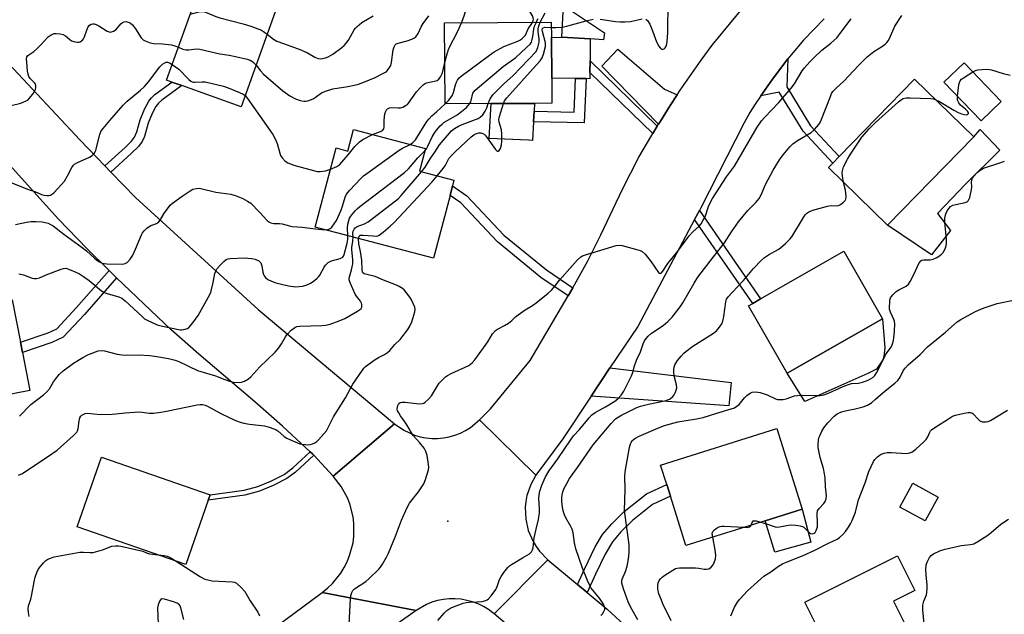
# Model space of a CAD drawing. Units: inches. Extents: x 1291761 to 1297761, y 501451 to 505451.
# Drawn here: x 1292812 to 1293170, y 502342 to 502558 of the extents above; entities that cross this region are included whole.
import ezdxf

# ---------------------------------------------------------------- set-up
doc = ezdxf.new("R2010")
doc.units = ezdxf.units.IN
doc.header["$MEASUREMENT"] = 0
for name, color, linetype in [('BLDG-Footprint', 5, 'Continuous'), ('CULTRL-Pad', 6, 'Continuous'), ('ELEV-Spot Elevation', 7, 'Continuous'), ('TRANS-Driveway', 251, 'Continuous'), ('TRANS-Non Street Sidewalk', 7, 'Continuous'), ('TRANS-Road', 130, 'Continuous'), ('Undefined', 1, 'Continuous')]:
    doc.layers.add(name, color=color, linetype=linetype)

msp = doc.modelspace()

# ---------------------------------------------------------------- linework, layer by layer
at = {"layer": 'BLDG-Footprint'}
for points, elevation in [([(1292906.96, 502566.26), (1292892.69, 502526.41), (1292871.11, 502534.14), (1292867.53, 502535.43), (1292865.62, 502536.11), (1292879.89, 502575.96)], 362.69), ([(1293024.85, 502553.35), (1293024.53, 502550.8), (1293019.7, 502551.14), (1293009.41, 502551.84), (1293009.9, 502563.27)], 374.75), ([(1292983.65, 502527.59), (1292966.86, 502527.48), (1292966.67, 502556.99), (1293005.53, 502557.22), (1293005.57, 502551.65), (1293005.66, 502536.91), (1293005.71, 502527.72)], 370.37), ([(1293169.18, 502528.32), (1293161.88, 502521.32), (1293148.34, 502535.43), (1293155.64, 502542.43)], 380.51), ([(1293159.19, 502515.47), (1293127.81, 502483.3), (1293106.29, 502504.29), (1293107.89, 502505.94), (1293110.22, 502508.32), (1293137.67, 502536.46)], 380.16), ([(1292959.77, 502511.26), (1292957.59, 502502.97), (1292970.13, 502499.68), (1292969.59, 502497.64), (1292968.69, 502494.18), (1292962.69, 502471.31), (1292919.66, 502482.58), (1292927.23, 502511.47), (1292931.51, 502510.34), (1292933.55, 502518.13)], 370.17), ([(1293125.97, 502449.28), (1293091.3, 502429.48), (1293077.28, 502454.02), (1293078.78, 502454.88), (1293081.67, 502456.53), (1293111.95, 502473.82)], 381.71), ([(1292798.68, 502468.13), (1292801.33, 502454.54), (1292809.4, 502456.12), (1292812.41, 502440.71), (1292813.14, 502436.96), (1292815.85, 502423.12), (1292780.41, 502416.19), (1292777.79, 502429.59), (1292754.71, 502425.08), (1292749.6, 502451.19), (1292769.97, 502455.17), (1292768.58, 502462.24)], 370.23), ([(1293083.27, 502375.74), (1293054.48, 502366.68), (1293048.83, 502384.63), (1293047.5, 502388.87), (1293045.25, 502396.02), (1293087.54, 502409.34), (1293096.78, 502380)], 384.07), ([(1292880.77, 502383.18), (1292872.6, 502359.76), (1292833.13, 502373.54), (1292841.98, 502398.89), (1292881.44, 502385.12)], 375.63), ([(1293146.22, 502384.31), (1293141.5, 502375.68), (1293132.28, 502380.73), (1293137, 502389.36)], 387.56), ([(1293131.15, 502320.32), (1293114.68, 502312.09), (1293113.5, 502314.44), (1293112.71, 502316.02), (1293097.68, 502346.09), (1293131.38, 502362.94), (1293137.7, 502350.3), (1293129.95, 502346.43), (1293140.64, 502325.06)], 387.8)]:
    msp.add_lwpolyline(points, close=True, dxfattribs=dict(at, elevation=elevation))
at = {"layer": 'CULTRL-Pad'}
for points in [[(1293019.57, 502538.94), (1293019.55, 502536.66), (1293018.22, 502536.68), (1293014.36, 502536.75), (1293005.66, 502536.91), (1293005.57, 502551.65), (1293009.41, 502551.84), (1293019.7, 502551.13), (1293019.61, 502543.22)], [(1292999.01, 502520.95), (1292998.63, 502514.22), (1292997.19, 502514.25), (1292982.96, 502514.94), (1292983.65, 502527.59), (1292999.39, 502527.68), (1292999.23, 502524.8)], [(1293150.76, 502481.39), (1293143.79, 502472.5), (1293127.81, 502483.3), (1293159.19, 502515.47), (1293161.46, 502518.13), (1293168.65, 502510.61), (1293156.27, 502498.42), (1293145.95, 502487.57)], [(1293120.7, 502429.28), (1293097.72, 502419.16), (1293091.3, 502429.48), (1293125.97, 502449.28), (1293126.8, 502438.7), (1293126.46, 502435.47), (1293126.13, 502434.26), (1293123.79, 502430.92)], [(1293099.89, 502367.98), (1293086.88, 502364.31), (1293083.27, 502375.74), (1293096.78, 502380)]]:
    msp.add_lwpolyline(points, close=True, dxfattribs=at)
at = {"layer": 'ELEV-Spot Elevation'}
msp.add_point((1292967.86, 502375.62, 376.8), dxfattribs=at)
at = {"layer": 'TRANS-Driveway'}
for points in [[(1293051.3, 502530.8), (1293048.75, 502526.88), (1293045.19, 502521.23), (1293044.51, 502520.13), (1293023.92, 502541.18), (1293029.77, 502547.38), (1293046.68, 502532.85)], [(1293020.06, 502421.12), (1293026.87, 502431.36), (1293070.9, 502426.08), (1293070.07, 502417.62)]]:
    msp.add_lwpolyline(points, close=True, dxfattribs=at)
at = {"layer": 'TRANS-Non Street Sidewalk'}
for points in [[(1293081.75, 502530.47), (1293085.96, 502536.52), (1293091.58, 502543.84), (1293091.14, 502533.67), (1293099.83, 502519.55), (1293110.22, 502508.32), (1293107.89, 502505.94), (1293097.16, 502517.53), (1293088.39, 502531.79)], [(1293044.07, 502519.4), (1293042.44, 502516.75), (1293019.57, 502538.94), (1293019.61, 502543.22)], [(1293018.22, 502536.68), (1293017.45, 502520.6), (1292999.01, 502520.95), (1292999.23, 502524.8), (1293013.78, 502524.53), (1293014.36, 502536.75)], [(1292845.36, 502502.66), (1292843.17, 502504.93), (1292850.55, 502511.64), (1292852.78, 502513.93), (1292853.92, 502515.39), (1292854.76, 502517.37), (1292856, 502521.63), (1292857.61, 502525.59), (1292859.14, 502528.52), (1292860.09, 502529.72), (1292861.36, 502530.89), (1292867.53, 502535.43), (1292871.11, 502534.14), (1292863.88, 502528.85), (1292862.64, 502527.72), (1292861.71, 502526.55), (1292860.38, 502523.98), (1292858.95, 502520.48), (1292857.53, 502515.68), (1292856.71, 502513.77), (1292855.33, 502512), (1292852.76, 502509.39)], [(1293013.34, 502460.57), (1293011.71, 502457.64), (1293001.75, 502464.33), (1292986.01, 502477.26), (1292972.56, 502491.47), (1292968.69, 502494.18), (1292969.59, 502497.64), (1292974.76, 502494.02), (1292988.3, 502479.72), (1293003.76, 502467.02)], [(1293057.64, 502485.38), (1293059.39, 502488.69), (1293081.67, 502456.53), (1293078.78, 502454.88)], [(1292847.35, 502464.14), (1292835.68, 502450.77), (1292828.01, 502442.55), (1292823.91, 502440.57), (1292813.15, 502436.96), (1292812.41, 502440.71), (1292822.47, 502444.09), (1292825.72, 502445.66), (1292832.87, 502453.31), (1292844.66, 502466.82)], [(1292919.18, 502399.55), (1292912.47, 502393.4), (1292909.34, 502391.06), (1292904.37, 502388.54), (1292899.37, 502386.53), (1292894.07, 502385.1), (1292880.77, 502383.18), (1292881.44, 502385.12), (1292893.77, 502386.9), (1292898.75, 502388.25), (1292903.55, 502390.19), (1292908.34, 502392.61), (1292911.53, 502394.99), (1292917.87, 502400.83), (1292918.69, 502400.05)], [(1293018.61, 502349.56), (1293015.09, 502352.51), (1293017.59, 502358.16), (1293021.45, 502366.22), (1293024.13, 502370.69), (1293027.49, 502374.58), (1293032.08, 502379.04), (1293040.14, 502385.55), (1293047.5, 502388.87), (1293048.83, 502384.63), (1293042.28, 502381.68), (1293035.08, 502375.79), (1293030.82, 502371.64), (1293027.76, 502368.1), (1293025.09, 502363.62), (1293021.57, 502356.24)]]:
    msp.add_lwpolyline(points, close=True, dxfattribs=at)
at = {"layer": 'TRANS-Road'}
for points in [[(1293104.81, 502558.46), (1293097.26, 502550.7), (1293092.71, 502545.3), (1293091.58, 502543.84), (1293085.96, 502536.52), (1293081.75, 502530.47), (1293079.67, 502527.41), (1293077.68, 502524.3), (1293075.62, 502520.6), (1293059.79, 502489.46), (1293059.39, 502488.69), (1293057.64, 502485.38), (1293036.94, 502446.47), (1293026.87, 502431.36), (1293020.06, 502421.12), (1293009.67, 502405.52), (1292999.95, 502392.32), (1292979.45, 502412.45), (1292983.4, 502416.44), (1292997.78, 502434.03), (1293011.71, 502457.64), (1293013.34, 502460.57), (1293018.79, 502470.39), (1293023.52, 502479.78), (1293031.46, 502496.4), (1293037.38, 502508.1), (1293041.7, 502515.54), (1293042.44, 502516.75), (1293044.07, 502519.4), (1293044.51, 502520.13), (1293045.19, 502521.23), (1293048.75, 502526.88), (1293051.3, 502530.8), (1293052.4, 502532.48), (1293060.02, 502543.45), (1293063.98, 502548.84), (1293086.89, 502576.75)], [(1292808.26, 502542.05), (1292833.99, 502514.4), (1292843.17, 502504.93), (1292845.36, 502502.66), (1292854.3, 502493.44), (1292898.87, 502452.61), (1292948.5, 502411.01), (1292926.18, 502392.01), (1292919.18, 502399.55), (1292918.69, 502400.05), (1292917.87, 502400.83), (1292907.72, 502410.16), (1292897.67, 502418.98), (1292877.34, 502436.35), (1292867.3, 502445.19), (1292847.35, 502464.14), (1292844.66, 502466.82), (1292836.72, 502474.74), (1292826.27, 502485.54), (1292812.77, 502500.4), (1292797.57, 502517.28)], [(1293010.31, 502320.15), (1292984.77, 502341.82), (1293004.31, 502361.54), (1293015.09, 502352.51), (1293018.61, 502349.56), (1293025.86, 502343.48), (1293070.42, 502302.43)]]:
    msp.add_lwpolyline(points, dxfattribs=at)
for points in [[(1292999.95, 502392.32), (1292998.07, 502388.95), (1292996.66, 502384.88), (1292996.25, 502382.77), (1292996.03, 502380.62), (1292996.2, 502376.32), (1292997.15, 502372.12), (1292998.87, 502368.16), (1292999.99, 502366.32), (1293001.28, 502364.6), (1293004.31, 502361.54), (1292984.77, 502341.82), (1292982.71, 502343.38), (1292980.87, 502344.5), (1292978.93, 502345.44), (1292976.91, 502346.2), (1292972.71, 502347.14), (1292970.56, 502347.32), (1292968.41, 502347.29), (1292966.27, 502347.07), (1292964.15, 502346.65), (1292962.09, 502346.03), (1292960.09, 502345.23), (1292956.36, 502343.08), (1292922.23, 502349.59), (1292924.28, 502351.26), (1292925.99, 502352.93), (1292928.98, 502356.66), (1292930.22, 502358.7), (1292931.29, 502360.83), (1292932.18, 502363.05), (1292933.4, 502367.67), (1292933.71, 502370.05), (1292933.73, 502374.82), (1292933.44, 502377.2), (1292932.28, 502381.83), (1292931.41, 502384.06), (1292929.13, 502388.25), (1292926.18, 502392.01), (1292948.5, 502411.01), (1292951.85, 502408.68), (1292955.74, 502406.92), (1292957.79, 502406.32), (1292959.89, 502405.91), (1292962.02, 502405.7), (1292964.16, 502405.69), (1292966.29, 502405.88), (1292968.39, 502406.27), (1292970.45, 502406.85), (1292972.44, 502407.62), (1292974.36, 502408.58), (1292976.17, 502409.71), (1292979.45, 502412.45)], [(1292956.36, 502343.08), (1292949.3, 502338.1), (1292930.95, 502322.55), (1292926.35, 502319.29), (1292922.93, 502316.87), (1292904.14, 502303.55), (1292887.8, 502293.09), (1292871.33, 502282.84), (1292847.68, 502269.12), (1292827.87, 502262.6), (1292817.97, 502283.92), (1292828.67, 502289.05), (1292832.02, 502290.78), (1292835.37, 502292.5), (1292842.02, 502296.03), (1292847.63, 502299.13), (1292855.14, 502303.41), (1292870.63, 502312.94), (1292885.72, 502322.6), (1292922.23, 502349.59)]]:
    msp.add_lwpolyline(points, close=True, dxfattribs=at)
at = {"layer": 'Undefined'}
msp.add_line((1293000, 502557.06, 370), (1293000.07, 502557.19, 370), dxfattribs=at)
for points, elevation in [([(1292972.89, 502557.03), (1292973.79, 502559.51), (1292974.77, 502562.78), (1292975.18, 502563.82), (1292975.72, 502564.77), (1292976.35, 502565.66), (1292977.54, 502566.75), (1292979.14, 502567.85), (1292981.72, 502569.21), (1292983.28, 502569.76), (1292986.43, 502570.54), (1292987.5, 502570.96), (1292988.65, 502571.72), (1292991.05, 502574.06), (1292992.35, 502575.18), (1292993.27, 502575.84), (1292994.28, 502576.33), (1293000, 502578.44)], 366), ([(1292998.66, 502557.18), (1292998.97, 502557.91), (1292999.03, 502558.34), (1292998.96, 502558.77), (1292998.67, 502559.52), (1292997.28, 502562.02), (1292996.81, 502563.12), (1292996.32, 502565.45), (1292996.18, 502567.2), (1292996.29, 502567.74), (1292996.5, 502568.25), (1292997.08, 502569.23), (1292997.59, 502569.92), (1292998.38, 502570.62), (1293000, 502571.48)], 368), ([(1293039.9, 502558.34), (1293040.48, 502557.89), (1293041.3, 502556.46), (1293042.34, 502554.1), (1293043.82, 502550.14), (1293044.59, 502548.56), (1293045.08, 502547.92), (1293045.64, 502547.47), (1293046.21, 502547.41), (1293046.57, 502547.53), (1293046.9, 502547.85), (1293047.28, 502548.53), (1293047.53, 502549.34), (1293047.67, 502550.23), (1293047.9, 502553.51), (1293047.98, 502564.63)], 374), ([(1292874.22, 502560.11), (1292875.47, 502560.52), (1292877.46, 502561), (1292878.59, 502561.11), (1292879.34, 502560.98), (1292880.39, 502560.63), (1292883.55, 502559.28), (1292884.9, 502558.78), (1292893.49, 502556.63), (1292896.29, 502555.75), (1292900.09, 502554.3), (1292900.81, 502553.87), (1292902.16, 502552.85)], 362), ([(1292898.12, 502541.58), (1292899.74, 502539.49), (1292900.9, 502538.27), (1292907.86, 502532.3), (1292910.47, 502530.44), (1292912.51, 502529.32), (1292914.12, 502528.68), (1292915.57, 502528.46), (1292916.15, 502528.47), (1292917.01, 502528.64), (1292918.94, 502529.35), (1292919.67, 502529.8), (1292921.88, 502531.51), (1292923.36, 502532.18), (1292926.08, 502532.97), (1292931.56, 502533.81), (1292933.86, 502534.27), (1292935.44, 502534.72), (1292937.31, 502535.42), (1292941.4, 502537.15), (1292943.98, 502538.39), (1292945.2, 502539.08), (1292945.65, 502539.41), (1292946.23, 502540.02), (1292946.72, 502540.7), (1292947.11, 502541.45), (1292947.38, 502542.54), (1292948, 502547.15), (1292948.31, 502548.27), (1292948.72, 502548.97), (1292949.1, 502549.31), (1292949.81, 502549.65), (1292953.08, 502550.48), (1292954.78, 502551.05), (1292955.58, 502551.4), (1292956.27, 502551.9), (1292957.1, 502553.07), (1292958.2, 502555.57), (1292958.92, 502556.79), (1292960.92, 502559.59)], 364), ([(1292902.16, 502552.85), (1292904.46, 502551.07), (1292905.71, 502550.35), (1292908.06, 502549.43), (1292914.37, 502547.22), (1292916.9, 502546.05), (1292919.51, 502544.56), (1292920.71, 502544.05), (1292921.74, 502543.93), (1292923.36, 502544.21), (1292924.4, 502544.59), (1292926.09, 502545.6), (1292929.28, 502548.01), (1292930.15, 502548.76), (1292930.91, 502549.57), (1292931.73, 502550.69), (1292933.78, 502554.43), (1292934.28, 502555.11), (1292934.87, 502555.71), (1292936.63, 502557.15), (1292940.79, 502559.5)], 362), ([(1293000, 502372.64), (1293000.86, 502376.17), (1293001.22, 502378.63), (1293001.24, 502380.06), (1293001, 502383.87), (1293001.05, 502385.19), (1293001.34, 502386.54), (1293002.06, 502388.67), (1293003.47, 502391.69), (1293004.64, 502393.82), (1293007.95, 502398.25), (1293012.69, 502405.47), (1293013.59, 502406.65), (1293015.72, 502408.92), (1293019.3, 502413.24), (1293020.32, 502414.28), (1293021.5, 502415.09), (1293025.25, 502417.16), (1293028.64, 502419.27), (1293029.77, 502420.12), (1293030.98, 502421.41), (1293031.92, 502422.89), (1293034.66, 502428.47), (1293035.12, 502429.66), (1293035.7, 502431.76), (1293036.53, 502434.15), (1293037.92, 502437.21), (1293038.9, 502440.17), (1293039.41, 502441.17), (1293040, 502442.1), (1293040.72, 502442.91), (1293041.94, 502443.97), (1293046.23, 502446.84), (1293047.96, 502448.26), (1293049.51, 502449.88), (1293052.41, 502453.64), (1293053.41, 502455.1), (1293057.45, 502462.19), (1293058.87, 502464.36), (1293064.47, 502471.77), (1293068.51, 502476.86), (1293071.08, 502480.89), (1293073.56, 502484.54), (1293077.05, 502488.63), (1293079.87, 502491.54), (1293081.11, 502493.11), (1293081.81, 502494.37), (1293083.41, 502498.18), (1293086.16, 502503.41), (1293088.49, 502507.11), (1293089.86, 502509), (1293092.33, 502511.92), (1293093.36, 502512.97), (1293095.04, 502514.13), (1293100.07, 502517.13), (1293101.28, 502518.23), (1293102.84, 502520.02), (1293103.32, 502520.76), (1293103.68, 502521.55), (1293107.02, 502530.23), (1293107.48, 502531.26), (1293107.93, 502531.98), (1293109.15, 502533.27), (1293111.95, 502535.73), (1293117.28, 502541.46), (1293120.44, 502544.59), (1293122.79, 502546.53), (1293125.99, 502548.54), (1293126.94, 502549.24), (1293127.57, 502549.83), (1293128.06, 502550.5), (1293128.47, 502551.25), (1293130.52, 502555.8), (1293132.98, 502559.69)], 378), ([(1293000, 502455.1), (1293004.34, 502458.57), (1293005.63, 502459.72), (1293006.9, 502461.2), (1293008.51, 502463.37), (1293009.42, 502464.46), (1293015.02, 502470.68), (1293016.25, 502471.76), (1293016.91, 502472.16), (1293017.99, 502472.59), (1293029.08, 502475.99), (1293030.17, 502476.1), (1293031.3, 502475.91), (1293036.98, 502474.39), (1293037.81, 502474.12), (1293038.57, 502473.75), (1293039.63, 502472.76), (1293041.89, 502469.95), (1293044.57, 502466.1), (1293044.9, 502465.83), (1293045.07, 502465.79), (1293045.56, 502466.04), (1293046.03, 502466.6), (1293047.88, 502469.43), (1293051.6, 502473.85), (1293055.62, 502479.41), (1293057.04, 502480.92), (1293059.35, 502482.98), (1293060.05, 502483.87), (1293060.79, 502485.11), (1293061.44, 502486.39), (1293062.75, 502490.16), (1293063.51, 502491.96), (1293064.11, 502493.1), (1293069.26, 502500.91), (1293072.11, 502504.82), (1293080.41, 502519.02), (1293082.02, 502521.33), (1293083.16, 502522.64), (1293088.25, 502527.95), (1293092.76, 502533.22), (1293093.93, 502534.81), (1293096.77, 502539.52), (1293097.66, 502540.64), (1293099.57, 502542.77), (1293100.96, 502544.22), (1293103.96, 502547.03), (1293107.23, 502549.63), (1293109.37, 502551.59), (1293110.51, 502552.97), (1293114.6, 502558.52)], 376), ([(1293000.07, 502557.19), (1293000.71, 502558.55)], 370), ([(1293001.52, 502557.2), (1293003.34, 502560.67)], 372), ([(1293018.26, 502557.72), (1293020.76, 502558.34)], 374), ([(1293023.3, 502558.34), (1293028.89, 502557.46), (1293030.58, 502557.33), (1293032.23, 502557.33), (1293034.32, 502557.53), (1293038.59, 502558.45)], 374), ([(1292809.12, 502526.91), (1292812.58, 502527.72), (1292814.49, 502528.56), (1292815.24, 502529.02), (1292815.67, 502529.4), (1292816.9, 502530.99), (1292817.51, 502531.97), (1292817.88, 502532.74), (1292818.04, 502533.49), (1292818.03, 502534.24), (1292817.89, 502534.69), (1292817.63, 502535.09), (1292816.34, 502536.33), (1292815.99, 502536.78), (1292815.55, 502537.52), (1292815.22, 502538.31), (1292815, 502539.44), (1292814.71, 502542.65), (1292814.67, 502543.79), (1292814.81, 502544.58), (1292815.06, 502545.02), (1292815.44, 502545.39), (1292817.33, 502546.62), (1292818.39, 502547.52), (1292819.77, 502548.91), (1292822.53, 502551.94), (1292823.19, 502552.42), (1292823.9, 502552.8), (1292824.65, 502553.07), (1292825.45, 502553.17), (1292826.86, 502553.03), (1292827.96, 502552.78), (1292828.88, 502552.32), (1292830.36, 502550.95), (1292831, 502550.5), (1292832.36, 502550.04), (1292833.2, 502549.92), (1292833.74, 502549.96), (1292834.22, 502550.13), (1292834.67, 502550.4), (1292835.06, 502550.75), (1292835.39, 502551.18), (1292835.74, 502551.92), (1292836.59, 502554.33), (1292836.99, 502555.25), (1292837.57, 502556.11), (1292838.11, 502556.56), (1292838.81, 502556.69), (1292839.31, 502556.62), (1292840.02, 502556.4), (1292840.97, 502555.89), (1292843.93, 502554), (1292844.67, 502553.69), (1292845.19, 502553.65), (1292846.24, 502553.97), (1292847.22, 502554.58), (1292848.96, 502556.62), (1292849.56, 502557.13), (1292850.21, 502557.41), (1292850.95, 502557.48), (1292852.03, 502557.18), (1292852.51, 502556.88), (1292853.15, 502556.3), (1292854.34, 502554.77), (1292856.35, 502551.58), (1292857.09, 502550.82), (1292857.77, 502550.42), (1292859.61, 502549.78), (1292860.97, 502549.48), (1292864.13, 502549.37), (1292867.34, 502549.02), (1292868.59, 502548.69), (1292869.93, 502548.14)], 364), ([(1292966.76, 502542.54), (1292967.61, 502545.77), (1292968.22, 502547.66), (1292971.56, 502553.95), (1292972.89, 502557.03)], 366), ([(1292966.94, 502527.48), (1292968.22, 502528.83), (1292969.56, 502530.68), (1292969.98, 502531.7), (1292970.65, 502534.44), (1292970.99, 502535.46), (1292971.36, 502536.16), (1292972.07, 502537.01), (1292972.7, 502537.55), (1292983.07, 502545.22), (1292984.75, 502546.39), (1292988.22, 502548.4), (1292993.31, 502550.29), (1292994.06, 502550.68), (1292994.75, 502551.15), (1292995.59, 502551.86), (1292996.11, 502552.47), (1292997.13, 502554.76), (1292998.66, 502557.18)], 368), ([(1292975.77, 502527.54), (1292976.22, 502528.27), (1292976.43, 502528.78), (1292977.01, 502531.34), (1292977.32, 502531.91), (1292977.85, 502532.51), (1292987.98, 502541.06), (1292992.62, 502544.4), (1292996.56, 502548.01), (1292997.81, 502549.26), (1292998.27, 502549.95), (1292998.62, 502550.93), (1292998.85, 502551.97), (1292999.11, 502554.73), (1292999.46, 502555.81), (1293000, 502557.06)], 370), ([(1293000, 502546.62), (1293000.58, 502548.08), (1293001.07, 502550.01), (1293001.11, 502551.14), (1293000.78, 502553.7), (1293000.73, 502554.82), (1293000.97, 502555.97), (1293001.52, 502557.2)], 372), ([(1293000, 502541.62), (1293001.46, 502543.23), (1293002.18, 502544.25), (1293002.68, 502545.57), (1293003.37, 502548.34), (1293003.45, 502549.17), (1293003.39, 502549.75), (1293002.28, 502553.8), (1293002.2, 502554.34), (1293002.27, 502554.92), (1293002.53, 502555.21), (1293003.19, 502555.41), (1293005.54, 502555.35)], 374), ([(1293005.54, 502555.35), (1293007.2, 502555.31), (1293009.56, 502555.48)], 374), ([(1293009.56, 502555.48), (1293011.53, 502555.92), (1293018.26, 502557.72)], 374), ([(1292869.93, 502548.14), (1292871.53, 502547.47), (1292872.56, 502547.19), (1292873.67, 502547.2), (1292876.45, 502547.52), (1292877.73, 502547.44), (1292884.95, 502545.76), (1292888.39, 502545.25), (1292890.67, 502544.77), (1292894.94, 502543.74), (1292896.02, 502543.38), (1292896.95, 502542.75), (1292898.12, 502541.58)], 364), ([(1292982.58, 502527.58), (1292983.23, 502529.37), (1292983.71, 502530.09), (1292984.28, 502530.76), (1292988.23, 502534.8), (1292991.61, 502537.88), (1293000, 502546.62)], 372), ([(1292805.62, 502500.25), (1292813.75, 502496.88), (1292815.34, 502496.29), (1292817.69, 502495.6), (1292820.12, 502494.5), (1292820.94, 502494.26), (1292822.06, 502494.1), (1292822.88, 502494.13), (1292823.4, 502494.29), (1292824.12, 502494.7), (1292824.76, 502495.26), (1292828.41, 502499.35), (1292829.59, 502501.25), (1292831.09, 502504.31), (1292831.73, 502505.2), (1292832.14, 502505.56), (1292832.89, 502506), (1292837.57, 502508.06), (1292838.5, 502508.67), (1292839.27, 502509.41), (1292839.55, 502509.85), (1292839.86, 502510.62), (1292841.29, 502516.29), (1292841.84, 502517.63), (1292842.5, 502518.55), (1292844.91, 502521.41), (1292849.83, 502527.01), (1292851.29, 502528.44), (1292856.14, 502532.44), (1292857.54, 502533.83), (1292859.03, 502535.58), (1292863.17, 502540.99), (1292864.08, 502541.95), (1292864.94, 502542.48), (1292865.41, 502542.63), (1292865.87, 502542.67), (1292866.64, 502542.43), (1292867.67, 502541.82)], 366), ([(1292867.67, 502541.82), (1292870.07, 502540.08), (1292873.72, 502536.35), (1292874.38, 502535.82), (1292874.86, 502535.57), (1292875.39, 502535.42), (1292875.94, 502535.37), (1292878.53, 502535.56), (1292879.68, 502535.5), (1292886.31, 502533.95), (1292888, 502533.39), (1292892.13, 502531.62), (1292893.47, 502530.98), (1292894.15, 502530.5)], 366), ([(1292940.43, 502516.33), (1292943.41, 502517.41), (1292944.13, 502517.85), (1292944.64, 502518.42), (1292944.78, 502519.1), (1292944.71, 502521.52), (1292944.99, 502523.83), (1292945.32, 502524.89), (1292945.62, 502525.33), (1292945.99, 502525.69), (1292946.69, 502526.07), (1292947.36, 502526.21), (1292949.85, 502526.03), (1292950.68, 502526.1), (1292951.49, 502526.36), (1292952.53, 502526.85), (1292953.23, 502527.33), (1292953.63, 502527.72), (1292956.55, 502531.83), (1292957.88, 502533.39), (1292958.91, 502534.41), (1292959.64, 502534.89), (1292960.17, 502535.12), (1292963.52, 502535.84), (1292964, 502536.06), (1292964.6, 502536.55), (1292965.24, 502537.39), (1292965.9, 502538.83), (1292966.21, 502539.92), (1292966.76, 502542.54)], 366), ([(1292988.08, 502527.61), (1292988.52, 502528.58), (1292989.4, 502529.72), (1293000, 502541.62)], 374), ([(1293158.81, 502539.13), (1293159.84, 502539.64), (1293160.66, 502539.87), (1293162.1, 502540.02), (1293164.14, 502540.08), (1293165.58, 502539.86), (1293169.85, 502538.6), (1293172.38, 502537.95)], 380), ([(1293153.28, 502530.28), (1293153.77, 502534.43), (1293153.97, 502535.27), (1293154.27, 502535.92), (1293154.73, 502536.5), (1293155.39, 502537.02), (1293158.81, 502539.13)], 380), ([(1292894.15, 502530.5), (1292895.05, 502529.49), (1292904.29, 502516.29), (1292905.11, 502514.72), (1292905.81, 502513.09), (1292906.8, 502509.53), (1292907.08, 502508.74), (1292907.65, 502507.8), (1292908.78, 502506.6), (1292909.72, 502506), (1292911.93, 502505.21), (1292920.31, 502502.93), (1292921.42, 502502.87), (1292922.56, 502502.97), (1292923.41, 502503.17), (1292925.22, 502503.78)], 366), ([(1293111.83, 502498.89), (1293111.39, 502501.26), (1293111.36, 502502.36), (1293111.43, 502503.18), (1293111.84, 502504.52), (1293113.2, 502507.37), (1293114.29, 502509.14), (1293118.48, 502515.36), (1293121.11, 502518.44), (1293123.48, 502520.76), (1293131.78, 502528.25), (1293132.85, 502529.04), (1293133.56, 502529.4), (1293134.63, 502529.67), (1293136.1, 502529.74), (1293143.59, 502529.42), (1293144.47, 502529.32), (1293145.2, 502529.11)], 380), ([(1293145.2, 502529.11), (1293146.72, 502528.39), (1293151.97, 502525.21), (1293153.54, 502524.34), (1293154.66, 502523.9), (1293155.79, 502523.58), (1293156.57, 502523.54), (1293156.96, 502523.69), (1293157.22, 502523.94), (1293157.27, 502524.1), (1293157.19, 502524.44), (1293156.95, 502524.8), (1293156.22, 502525.55), (1293154.39, 502527.08), (1293153.7, 502527.93), (1293153.31, 502528.9), (1293153.28, 502530.28)], 380), ([(1292954.19, 502512.72), (1292955.17, 502513.44), (1292956.1, 502514.45), (1292960.26, 502521.03), (1292961.07, 502522.11), (1292962.03, 502523.09), (1292963.78, 502524.58), (1292966.94, 502527.48)], 368), ([(1292958.35, 502502.77), (1292959.65, 502504.41), (1292961.43, 502507.55), (1292963.15, 502509.9), (1292964.89, 502512.54), (1292969.27, 502517.64), (1292970.32, 502518.54), (1292971.75, 502519.37), (1292973.05, 502519.94), (1292977.92, 502521.76), (1292978.94, 502522.23), (1292979.68, 502522.72), (1292980.56, 502523.5), (1292981.5, 502524.86), (1292982.13, 502526.11), (1292982.58, 502527.58)], 372), ([(1292959.54, 502510.39), (1292960.08, 502511.14), (1292960.59, 502512.06), (1292962.18, 502515.49), (1292962.86, 502516.76), (1292963.76, 502517.93), (1292965.14, 502519.49), (1292965.77, 502520.12), (1292966.46, 502520.67), (1292971.24, 502523.57), (1292972.89, 502524.74), (1292974.67, 502526.23), (1292975.77, 502527.54)], 370), ([(1292963.99, 502501.29), (1292966.22, 502503.98), (1292966.99, 502505.19), (1292968.31, 502507.57), (1292969.37, 502508.86), (1292970.58, 502510.07), (1292976.41, 502515.47), (1292977.34, 502516.17), (1292978.36, 502516.68), (1292979.15, 502516.92), (1292979.93, 502516.93), (1292980.67, 502516.76), (1292981.12, 502516.49), (1292981.52, 502516.1), (1292982.24, 502515.17), (1292985.2, 502510.85), (1292985.53, 502510.53), (1292985.88, 502510.33), (1292986.24, 502510.3), (1292986.56, 502510.47), (1292987.03, 502511.29), (1292987.4, 502512.61), (1292987.51, 502513.82), (1292987.55, 502516.52), (1292987.44, 502517.99), (1292986.53, 502520.88), (1292986.42, 502521.83), (1292986.63, 502522.95), (1292988.08, 502527.61)], 374), ([(1292925.22, 502503.78), (1292927.51, 502504.66), (1292928.56, 502505.39), (1292929.36, 502506.23), (1292931.63, 502508.91), (1292934.07, 502512.04), (1292935.76, 502513.68), (1292937, 502514.5), (1292940.43, 502516.33)], 366), ([(1292923.1, 502481.68), (1292924.06, 502481.74), (1292924.57, 502481.88), (1292925.03, 502482.12), (1292925.67, 502482.67), (1292926.57, 502483.81), (1292927.34, 502485.09), (1292929, 502488.56), (1292929.63, 502490.26), (1292930.58, 502493.58), (1292931.03, 502494.66), (1292932.12, 502496.02), (1292936.41, 502500.47), (1292937.27, 502501.28), (1292938.43, 502502.2), (1292950.18, 502510.69), (1292951.37, 502511.41), (1292954.19, 502512.72)], 368), ([(1292931.54, 502479.47), (1292931.34, 502482.37), (1292931.53, 502483.74), (1292931.86, 502485.09), (1292932.15, 502485.85), (1292932.58, 502486.57), (1292934.19, 502488.54), (1292934.97, 502489.34), (1292935.88, 502490.1), (1292952.14, 502502.46), (1292953.53, 502503.86), (1292956.97, 502507.86), (1292959.54, 502510.39)], 370), ([(1293037, 502339.69), (1293034.89, 502343.33), (1293033.65, 502345.87), (1293031.73, 502350.93), (1293031.2, 502353.05), (1293031.16, 502353.83), (1293031.29, 502354.49), (1293032.56, 502357.28), (1293033.17, 502359.25), (1293033.6, 502361.83), (1293033.82, 502364.12), (1293033.89, 502365.54), (1293033.8, 502366.98), (1293032.14, 502379.46), (1293032.41, 502387.07), (1293032.22, 502392.07), (1293032.33, 502393.31), (1293032.59, 502395.01), (1293033.96, 502402.38), (1293034.32, 502403.76), (1293034.53, 502404.24), (1293034.92, 502404.82), (1293035.28, 502405.19), (1293035.95, 502405.69), (1293037.45, 502406.53), (1293045.12, 502409.83), (1293046.75, 502410.46), (1293051.54, 502411.73), (1293058.33, 502412.8), (1293060.73, 502413.27), (1293065.77, 502414.95), (1293072.14, 502416.89), (1293073.05, 502417.39), (1293073.82, 502418.05), (1293075.79, 502420.45), (1293076.62, 502421.28), (1293077.81, 502422.14), (1293078.59, 502422.51), (1293079.85, 502422.65), (1293080.66, 502422.57), (1293081.51, 502422.38), (1293084.04, 502421.59), (1293087.08, 502420.14), (1293087.85, 502419.93), (1293088.66, 502419.83), (1293089.82, 502419.88), (1293090.97, 502420.06), (1293094.03, 502421.16), (1293095.12, 502421.38), (1293096.85, 502421.42), (1293102.09, 502421.29), (1293103.25, 502421.33), (1293104.66, 502421.63), (1293106.59, 502422.24), (1293111.73, 502424.62), (1293113.61, 502425.39), (1293114.71, 502425.65), (1293117.2, 502425.85), (1293118.72, 502426.16), (1293120.74, 502426.92), (1293122.42, 502427.91), (1293123.23, 502428.65), (1293123.86, 502429.59), (1293125.31, 502432.41), (1293127.07, 502436.17), (1293127.54, 502436.91), (1293129.14, 502438.98), (1293129.54, 502439.74), (1293129.88, 502440.82), (1293130.1, 502442.22), (1293130.34, 502444.76), (1293130.41, 502447.37), (1293130.3, 502448.22), (1293130.07, 502449.03), (1293128.87, 502451.69), (1293128.56, 502452.79), (1293128.52, 502453.66), (1293128.6, 502455.13), (1293128.71, 502456.01), (1293128.93, 502456.83), (1293129.2, 502457.33), (1293129.73, 502458.01), (1293130.97, 502459.24), (1293131.91, 502459.82), (1293134.64, 502461.17), (1293135.47, 502461.84), (1293136.1, 502462.78), (1293137.44, 502465.37), (1293139.26, 502469.41), (1293139.54, 502469.89), (1293139.89, 502470.3), (1293140.29, 502470.55), (1293141.01, 502470.75), (1293143.37, 502470.74), (1293144.45, 502470.98), (1293145.48, 502471.44), (1293146.72, 502472.14), (1293147.6, 502472.86), (1293148.16, 502473.51), (1293148.89, 502475.03), (1293149.14, 502475.84), (1293149.28, 502476.67), (1293149.23, 502478.11), (1293148.6, 502484.47), (1293148.6, 502485.81), (1293148.76, 502486.63), (1293149.03, 502487.44), (1293149.56, 502488.5), (1293150.19, 502489.5), (1293150.76, 502490.14), (1293151.55, 502490.59), (1293152.61, 502490.9), (1293156.06, 502491.57), (1293156.8, 502491.87), (1293157.16, 502492.2), (1293157.41, 502492.66), (1293157.69, 502493.45), (1293158.37, 502496.29), (1293158.46, 502497.15), (1293158.39, 502499.08), (1293158.58, 502500.17), (1293158.81, 502500.65), (1293159.28, 502501.33), (1293160.43, 502502.55), (1293161.55, 502503.39), (1293162.78, 502504.07), (1293169.04, 502506.14), (1293170.41, 502506.69)], 382), ([(1292933.4, 502478.98), (1292933.39, 502480.36), (1292933.5, 502481.16), (1292933.76, 502481.84), (1292934.18, 502482.41), (1292934.87, 502482.84), (1292937.58, 502483.83), (1292938.94, 502484.57), (1292948.91, 502492.18), (1292949.95, 502493.09), (1292950.96, 502494.12), (1292958.35, 502502.77)], 372), ([(1292935.44, 502478.45), (1292935.63, 502479.31), (1292936.06, 502479.65), (1292937.09, 502479.74), (1292940.67, 502479.4), (1292941.83, 502479.38), (1292942.46, 502479.51), (1292942.97, 502479.74), (1292944.36, 502480.75), (1292946.94, 502482.97), (1292948.39, 502484.34), (1292962.14, 502499.16), (1292963.99, 502501.29)], 374), ([(1293023.56, 502341.22), (1293024.1, 502341.82), (1293024.67, 502342.73), (1293024.95, 502343.45), (1293025, 502343.94), (1293024.91, 502344.42), (1293024.49, 502345.4), (1293023.02, 502347.54), (1293020.04, 502351.17), (1293019.5, 502352.13), (1293018.67, 502354.03), (1293016.86, 502358.43), (1293014.49, 502365.48), (1293013.92, 502367.74), (1293013.47, 502371.28), (1293013.17, 502372.65), (1293012.68, 502373.65), (1293010.75, 502376.8), (1293010.31, 502377.88), (1293009.89, 502379.29), (1293009.56, 502380.73), (1293009.31, 502382.75), (1293009.3, 502384.11), (1293009.42, 502385.16), (1293009.73, 502386.25), (1293010.25, 502387.58), (1293011.18, 502389.34), (1293012.2, 502391.05), (1293015.11, 502395.14), (1293020.77, 502403.38), (1293027.33, 502411.16), (1293028.92, 502412.81), (1293029.86, 502413.48), (1293030.86, 502414.08), (1293036.69, 502416.96), (1293038.02, 502417.4), (1293040.85, 502418.15), (1293047.33, 502419.5), (1293048.8, 502420.1), (1293049.77, 502420.92), (1293050.24, 502421.54), (1293050.61, 502422.27), (1293050.97, 502423.3), (1293051.12, 502424.09), (1293051.02, 502425.18), (1293050.24, 502428.48), (1293050.05, 502429.95), (1293050.09, 502430.8), (1293050.26, 502431.64), (1293050.51, 502432.46), (1293050.83, 502433.16), (1293051.46, 502434.09), (1293052.79, 502435.67), (1293053.78, 502436.75), (1293054.44, 502437.35), (1293057.04, 502439.26), (1293064.46, 502444), (1293065.57, 502444.89), (1293066.74, 502446.21), (1293067.54, 502447.42), (1293067.92, 502448.45), (1293068.28, 502450.09), (1293068.95, 502455.38), (1293069.29, 502456.34), (1293069.86, 502457.25), (1293071.25, 502458.81), (1293075.41, 502463.22), (1293079.12, 502467.58), (1293081.98, 502470.58), (1293083.11, 502471.53), (1293084.55, 502472.57), (1293088, 502474.49), (1293088.94, 502475.11), (1293090.67, 502476.62), (1293092.33, 502478.23), (1293093.01, 502479.12), (1293097.19, 502486.14), (1293097.86, 502487.09), (1293098.41, 502487.65), (1293099.23, 502488.2), (1293100.7, 502488.8), (1293105.96, 502490.3), (1293107.32, 502490.5), (1293109.19, 502490.4), (1293110.01, 502490.47), (1293110.73, 502490.81), (1293111.81, 502491.69), (1293112.36, 502492.31), (1293112.62, 502492.76), (1293112.76, 502493.82), (1293112.51, 502496.11), (1293111.83, 502498.89)], 380), ([(1292810.59, 502483.59), (1292814.69, 502484.44), (1292816.36, 502484.64), (1292818.04, 502484.67), (1292820.37, 502484.5), (1292821.49, 502484.32), (1292822.49, 502484.03), (1292823.41, 502483.63), (1292824.3, 502483.08), (1292828.17, 502480.07), (1292834.9, 502475.26), (1292836.45, 502474), (1292839.36, 502471.28), (1292840.24, 502470.57), (1292841.18, 502470.01), (1292842.16, 502469.55), (1292842.95, 502469.33), (1292843.8, 502469.24), (1292849.54, 502469.13), (1292850.56, 502469.34), (1292851.23, 502469.75), (1292852.36, 502470.96), (1292853.31, 502472.38), (1292854.3, 502474.55), (1292856.47, 502479.82), (1292856.87, 502480.61), (1292857.39, 502481.29), (1292858.44, 502482.28), (1292859.6, 502483.13), (1292861.87, 502483.96), (1292862.34, 502484.2), (1292862.76, 502484.53), (1292863.26, 502485.19), (1292864.58, 502487.43), (1292865.87, 502489.28), (1292866.91, 502490.6), (1292867.73, 502491.36), (1292871.2, 502493.91), (1292874.11, 502495.87), (1292875.13, 502496.4), (1292876.42, 502496.74), (1292877.21, 502496.81), (1292878.06, 502496.75), (1292883.55, 502495.39), (1292888.94, 502494.6), (1292890.86, 502494), (1292893.32, 502493.03), (1292895.05, 502492.12), (1292896.18, 502491.31), (1292899.43, 502488.06), (1292902.15, 502485.09), (1292902.8, 502484.56), (1292903.51, 502484.22), (1292904.55, 502484), (1292906.67, 502483.97), (1292907.67, 502483.87), (1292910.35, 502483.04), (1292911.26, 502482.87), (1292914.95, 502482.62), (1292919.79, 502481.97), (1292923.1, 502481.68)], 368), ([(1292811.91, 502465.67), (1292813.57, 502465.2), (1292816.65, 502464.06), (1292817.48, 502463.91), (1292818.3, 502463.92), (1292819.4, 502464.21), (1292821.84, 502465.25), (1292827.3, 502467.37), (1292828.11, 502467.59), (1292828.92, 502467.63), (1292830.24, 502467.26), (1292832.59, 502466.27), (1292833.87, 502465.61), (1292835.37, 502464.71), (1292837.42, 502463.21), (1292841.93, 502459.45), (1292842.91, 502458.8), (1292844.29, 502458.29), (1292848.22, 502457.24), (1292849.34, 502456.73), (1292850.48, 502455.81), (1292856.68, 502450.03), (1292857.57, 502449.3), (1292858.54, 502448.72), (1292862.17, 502447.11), (1292864.15, 502446.53), (1292870.51, 502445.24), (1292871.04, 502445.21), (1292871.87, 502445.3), (1292873.18, 502445.69), (1292873.85, 502446.17), (1292875.16, 502447.77), (1292877.02, 502450.45), (1292880.72, 502457.03), (1292881.63, 502458.84), (1292881.97, 502459.94), (1292882.58, 502462.5), (1292883.17, 502465.78), (1292883.58, 502466.88), (1292884.04, 502467.59), (1292885.17, 502468.88), (1292886.37, 502470.11), (1292887.22, 502470.8), (1292887.98, 502471.09), (1292888.83, 502471.21), (1292893.83, 502471.43), (1292896.44, 502471.24), (1292897.83, 502470.92), (1292899.1, 502470.34), (1292899.53, 502470.03), (1292899.86, 502469.63), (1292900.23, 502468.58), (1292900.54, 502466.24), (1292900.79, 502465.42), (1292901.06, 502464.92), (1292901.59, 502464.23), (1292902.46, 502463.53), (1292903.73, 502462.93), (1292905.32, 502462.36), (1292909.94, 502461.27), (1292912.66, 502460.93), (1292913.81, 502460.97), (1292914.98, 502461.14), (1292916.38, 502461.53), (1292917.97, 502462.22), (1292918.91, 502462.83), (1292920.2, 502463.91), (1292920.79, 502464.5), (1292921.3, 502465.19), (1292922.89, 502468.04), (1292923.37, 502468.78), (1292923.73, 502469.19), (1292924.34, 502469.69), (1292925.52, 502470.33), (1292928.78, 502471.22), (1292929.26, 502471.43), (1292929.66, 502471.72), (1292929.9, 502472.07), (1292930.14, 502472.67), (1292931.24, 502476.79), (1292931.53, 502478.22), (1292931.54, 502479.47)], 370), ([(1292811.74, 502392.29), (1292813.2, 502392.91), (1292823.87, 502400.04), (1292825.8, 502401.42), (1292831.76, 502406.73), (1292832.94, 502407.99), (1292833.19, 502408.47), (1292833.41, 502409.28), (1292833.82, 502412.13), (1292834.06, 502413.18), (1292834.39, 502413.85), (1292834.78, 502414.2), (1292835.24, 502414.47), (1292836.03, 502414.75), (1292836.86, 502414.84), (1292841.39, 502414.42), (1292845.74, 502414.52), (1292847.19, 502414.61), (1292850.52, 502415.05), (1292855.59, 502415.35), (1292856.76, 502415.28), (1292859.27, 502414.91), (1292860.84, 502414.92), (1292863.5, 502415.24), (1292865.54, 502415.59), (1292876.67, 502417.93), (1292877.83, 502418.06), (1292878.61, 502418.02), (1292879.64, 502417.81), (1292880.42, 502417.5), (1292885.27, 502414.79), (1292890.68, 502412.28), (1292892.33, 502411.61), (1292893.71, 502411.27), (1292895.69, 502410.9), (1292901.23, 502410.26), (1292902.96, 502409.8), (1292904.65, 502409.24), (1292905.42, 502408.87), (1292906.07, 502408.42), (1292908.4, 502406.39), (1292909.32, 502405.75), (1292910.87, 502405.04), (1292914.09, 502403.79), (1292914.92, 502403.58), (1292916.07, 502403.44), (1292916.94, 502403.42), (1292917.87, 502403.54), (1292918.71, 502403.76), (1292919.5, 502404.07), (1292920.21, 502404.55), (1292920.84, 502405.15), (1292922.83, 502407.34), (1292923.72, 502408.51), (1292926.29, 502413.51), (1292930.66, 502420.45), (1292933.36, 502425.49), (1292936.79, 502430.61), (1292937.35, 502431.28), (1292937.99, 502431.86), (1292941.48, 502434.45), (1292942.7, 502435.2), (1292944.89, 502436.25), (1292946, 502437.02), (1292946.8, 502437.76), (1292948.65, 502439.86), (1292950.5, 502441.72), (1292953.29, 502445.36), (1292954.1, 502446.58), (1292954.76, 502448.19), (1292955.92, 502451.81), (1292956, 502452.63), (1292955.83, 502453.44), (1292954.64, 502456.1), (1292954.06, 502457.09), (1292952.89, 502458.67), (1292951.99, 502459.74), (1292951.38, 502460.28), (1292950.24, 502461.03), (1292949.22, 502461.53), (1292944.43, 502463.26), (1292941.49, 502464.6), (1292937.91, 502465.45), (1292937.44, 502465.65), (1292937.03, 502465.99), (1292936.84, 502466.39), (1292936.74, 502466.9), (1292936.58, 502470.64), (1292936.1, 502473.81), (1292935.56, 502476.58), (1292935.44, 502478.45)], 374), ([(1292812.11, 502413.86), (1292816.17, 502418.04), (1292820.84, 502421.58), (1292821.91, 502422.49), (1292822.96, 502423.74), (1292824.49, 502426.35), (1292825.13, 502427.25), (1292826.56, 502428.93), (1292828.02, 502430.25), (1292831.68, 502433.1), (1292835.08, 502435.22), (1292837.18, 502436.21), (1292840.75, 502437.54), (1292842.01, 502437.73), (1292843.07, 502437.65), (1292847.63, 502436.43), (1292849.37, 502436.09), (1292850.54, 502436.04), (1292855.57, 502436.13), (1292859.33, 502435.9), (1292861.35, 502435.67), (1292866.23, 502434.79), (1292868.74, 502434.14), (1292870.02, 502433.69), (1292876.87, 502430.49), (1292883.4, 502428.46), (1292886.82, 502427.1), (1292888.51, 502426.51), (1292889.95, 502426.21), (1292891.74, 502426.12), (1292892.9, 502426.19), (1292893.96, 502426.55), (1292895.41, 502427.42), (1292896.29, 502428.13), (1292899.51, 502431.77), (1292905.06, 502437.07), (1292906.39, 502438.66), (1292907.44, 502440.09), (1292908.81, 502442.68), (1292909.29, 502443.4), (1292910.88, 502445.08), (1292912.2, 502446.14), (1292912.97, 502446.43), (1292914.11, 502446.56), (1292922.05, 502446.76), (1292923.43, 502446.97), (1292925.08, 502447.35), (1292928.35, 502448.53), (1292930.48, 502449.42), (1292935.08, 502452.01), (1292935.79, 502452.49), (1292936.35, 502453.06), (1292936.55, 502453.49), (1292936.64, 502453.97), (1292936.63, 502454.45), (1292936.5, 502454.93), (1292936.09, 502455.62), (1292934.66, 502457.44), (1292934.23, 502458.17), (1292932.43, 502462.05), (1292932, 502463.39), (1292931.98, 502463.87), (1292932.09, 502464.59), (1292932.86, 502467.07), (1292933.29, 502469.28), (1292933.29, 502470.81), (1292932.94, 502474.42), (1292932.99, 502475.19), (1292933.36, 502477.56), (1292933.4, 502478.98)], 372), ([(1292931.78, 502333.31), (1292932.47, 502347.3), (1292932.61, 502348.48), (1292932.96, 502349.58), (1292933.38, 502350.32), (1292933.99, 502350.91), (1292938.05, 502353.67), (1292939.29, 502354.7), (1292942.79, 502358.12), (1292943.34, 502358.78), (1292944.12, 502359.96), (1292945.58, 502362.41), (1292946.34, 502363.97), (1292948.91, 502370.14), (1292951, 502375.97), (1292953.04, 502380.56), (1292953.95, 502382.07), (1292957.17, 502386.26), (1292959.1, 502389.11), (1292959.75, 502390.69), (1292960.81, 502394.26), (1292960.94, 502395.1), (1292960.88, 502396.26), (1292960.32, 502399.49), (1292959.93, 502400.9), (1292959.22, 502402.1), (1292957.68, 502404.14), (1292955.28, 502406.72), (1292953.02, 502410.68), (1292952.03, 502412.16), (1292950.64, 502413.98), (1292950.02, 502414.96), (1292949.64, 502415.72), (1292949.47, 502416.52), (1292949.66, 502417.63), (1292950.01, 502418.36), (1292950.56, 502418.78), (1292951.27, 502418.93), (1292952.34, 502418.89), (1292957.5, 502418.29), (1292958.64, 502418.4), (1292959.17, 502418.59), (1292959.64, 502418.89), (1292960.72, 502419.89), (1292961.9, 502421.23), (1292964.14, 502424.89), (1292964.78, 502425.81), (1292965.77, 502426.91), (1292967.07, 502428.14), (1292967.77, 502428.65), (1292969.04, 502429.33), (1292975.48, 502432.25), (1292976.19, 502432.69), (1292976.76, 502433.18), (1292977.66, 502434.27), (1292982.38, 502440.92), (1292984.19, 502443.79), (1292985.26, 502445.05), (1292985.93, 502445.53), (1292988.46, 502446.78), (1292989.98, 502447.72), (1292991.16, 502448.61), (1292992.55, 502449.94), (1292993.43, 502450.67), (1292996.05, 502452.46), (1292998.63, 502454.06), (1293000, 502455.1)], 376), ([(1293081.76, 502375.27), (1293084.16, 502374.54), (1293086.56, 502373.63), (1293087.36, 502373.44), (1293088.47, 502373.48), (1293091.84, 502374.07), (1293092.97, 502374.2), (1293094.38, 502374.13), (1293096.06, 502373.89), (1293096.85, 502373.67), (1293097.33, 502373.4), (1293097.98, 502372.84), (1293099.19, 502371.57), (1293099.83, 502371.07), (1293100.5, 502370.93), (1293101.12, 502371.15), (1293101.47, 502371.5), (1293101.87, 502372.18), (1293102.32, 502373.5), (1293102.38, 502374.67), (1293102.19, 502378.21), (1293102.34, 502379.3), (1293102.9, 502380.22), (1293104.63, 502382.05), (1293105.12, 502382.7), (1293105.51, 502383.72), (1293105.66, 502384.83), (1293105.27, 502388.1), (1293105.11, 502391.32), (1293104.93, 502392.76), (1293104.51, 502394.72), (1293103.37, 502398.71), (1293102.61, 502402.4), (1293102.55, 502403.56), (1293102.69, 502405.02), (1293102.87, 502405.87), (1293103.18, 502406.7), (1293103.94, 502408.31), (1293104.67, 502409.61), (1293106.09, 502411.39), (1293108.39, 502413.86), (1293109.51, 502414.69), (1293111.07, 502415.41), (1293113, 502415.92), (1293116.08, 502416.48), (1293118.96, 502417.23), (1293120.56, 502417.85), (1293121.98, 502418.7), (1293123.49, 502419.97), (1293126.9, 502423.07), (1293130.46, 502425.86), (1293131.52, 502426.79), (1293132.36, 502427.95), (1293133.67, 502430.53), (1293134.33, 502431.43), (1293135.35, 502432.44), (1293139.63, 502436.2), (1293142.35, 502439.08), (1293148.93, 502444.41), (1293153.2, 502448.14), (1293154.43, 502449.04), (1293159.6, 502451.76), (1293162.02, 502452.85), (1293163.64, 502453.49), (1293167.67, 502454.83), (1293173.58, 502456.07)], 384), ([(1293070.85, 502341.15), (1293072.17, 502344.26), (1293073.21, 502346.07), (1293074.1, 502347.21), (1293076.86, 502350.21), (1293081.69, 502354.6), (1293082.84, 502355.51), (1293085.37, 502357.12), (1293088.14, 502359.15), (1293089.62, 502360.03), (1293090.66, 502360.54), (1293097.09, 502363.02), (1293101.42, 502364.97), (1293106.36, 502367.53), (1293109.47, 502369), (1293110.36, 502369.62), (1293111.56, 502370.75), (1293112.48, 502371.79), (1293113.63, 502373.38), (1293114.36, 502374.59), (1293114.99, 502375.86), (1293116.15, 502378.82), (1293117.23, 502383.4), (1293119.68, 502389.56), (1293120.97, 502393.68), (1293122.68, 502397.31), (1293123.16, 502398), (1293124.16, 502398.98), (1293124.82, 502399.5), (1293125.54, 502399.91), (1293126.59, 502400.28), (1293127.7, 502400.52), (1293129.09, 502400.57), (1293134.72, 502400.25), (1293135.87, 502400.42), (1293136.66, 502400.75), (1293138.06, 502401.83), (1293140.98, 502404.42), (1293141.81, 502405.26), (1293142.43, 502406.22), (1293143.15, 502407.99), (1293143.45, 502408.42), (1293143.85, 502408.81), (1293145.02, 502409.65), (1293149.94, 502412.86), (1293151.44, 502413.75), (1293152.53, 502414.15), (1293155.71, 502414.9), (1293157.14, 502415.17), (1293157.95, 502415.19), (1293158.43, 502415.03), (1293158.87, 502414.72), (1293160.86, 502412.61), (1293161.43, 502412.14), (1293162.38, 502411.79), (1293163.67, 502411.69), (1293164.45, 502411.89), (1293165.22, 502412.26), (1293171.46, 502416.01)], 386), ([(1293078.2, 502374.15), (1293078.67, 502375.37), (1293078.91, 502375.67), (1293079.08, 502375.75), (1293080.01, 502375.72), (1293081.76, 502375.27)], 384), ([(1293141.14, 502338.19), (1293140.7, 502343.29), (1293140.71, 502345.04), (1293141.04, 502346.44), (1293141.93, 502348.79), (1293142.11, 502349.62), (1293142.25, 502351.03), (1293142.27, 502352.45), (1293141.87, 502355.95), (1293141.79, 502358.03), (1293141.85, 502359.5), (1293142.17, 502360.6), (1293143.12, 502362.39), (1293143.65, 502363.05), (1293144.54, 502363.68), (1293147.09, 502364.91), (1293148.76, 502365.43), (1293154.57, 502366.69), (1293155.73, 502366.86), (1293158.02, 502367.04), (1293159.16, 502367.34), (1293160.66, 502368.17), (1293164.3, 502370.48), (1293165.46, 502371.4), (1293169.05, 502374.51), (1293171.79, 502376.33)], 388), ([(1292964.23, 502339.38), (1292966.54, 502342.14), (1292967.58, 502343.1), (1292968.29, 502343.59), (1292969.35, 502344.12), (1292973.52, 502345.74), (1292974.58, 502345.99), (1292975.65, 502346.13), (1292978.59, 502346.15), (1292980.33, 502346.34), (1292981.71, 502346.67), (1292982.2, 502346.9), (1292982.64, 502347.24), (1292983.59, 502348.35), (1292985.32, 502350.75), (1292985.85, 502351.8), (1292986.74, 502354.33), (1292987.23, 502355.4), (1292988.22, 502356.84), (1292989.68, 502358.66), (1292990.31, 502359.26), (1292991.02, 502359.78), (1292995.01, 502362.28), (1292997.57, 502363.72), (1292998.01, 502364.07), (1292998.33, 502364.44), (1292998.7, 502365.08), (1292998.94, 502365.81), (1292999.29, 502369.46), (1292999.61, 502371.12), (1293000, 502372.64)], 378), ([(1293064.22, 502369.75), (1293064.08, 502371.11), (1293064.29, 502371.83), (1293064.82, 502372.4), (1293065.5, 502372.9), (1293066.22, 502373.35), (1293067, 502373.67), (1293067.56, 502373.77), (1293068.44, 502373.79), (1293075.65, 502373.35)], 384), ([(1293075.65, 502373.35), (1293076.79, 502373.33), (1293077.56, 502373.48), (1293077.92, 502373.72), (1293078.2, 502374.15)], 384), ([(1293049.11, 502339.26), (1293046.13, 502345.44), (1293045.55, 502346.77), (1293044.69, 502349.17), (1293044.3, 502350.82), (1293044.3, 502351.99), (1293044.45, 502353.14), (1293044.76, 502353.93), (1293045.24, 502354.63), (1293045.85, 502355.23), (1293046.79, 502355.9), (1293049.72, 502357.78), (1293050.72, 502358.31), (1293051.26, 502358.47), (1293052.12, 502358.57), (1293058.01, 502358.58), (1293059.18, 502358.51), (1293061.17, 502358.15), (1293062, 502358.07), (1293062.86, 502358.26), (1293063.7, 502358.86), (1293064.41, 502359.73), (1293064.8, 502360.5), (1293065.21, 502361.9), (1293065.38, 502363.06), (1293065.16, 502365.08), (1293064.22, 502369.75)], 384), ([(1292815.65, 502340.9), (1292815.31, 502342.28), (1292815.2, 502343.7), (1292815.39, 502344.78), (1292816.17, 502347.2), (1292816.63, 502348.91), (1292817.37, 502353.52), (1292817.8, 502355.21), (1292818.4, 502356.87), (1292819.01, 502358.19), (1292819.7, 502359.1), (1292820.86, 502360.39), (1292821.68, 502361.2), (1292822.35, 502361.71), (1292823.37, 502362.16), (1292824.75, 502362.55), (1292834.06, 502364.35), (1292835.38, 502364.35), (1292837.85, 502364.11), (1292838.94, 502364.19), (1292842.26, 502365.18), (1292845.71, 502366.44), (1292847.01, 502366.65), (1292848.06, 502366.65), (1292848.94, 502366.52), (1292857.01, 502364.62), (1292858.34, 502364.01), (1292859.42, 502363.66), (1292862.5, 502363.28)], 376), ([(1292862.5, 502363.28), (1292864.76, 502363.06), (1292865.79, 502362.88), (1292866.85, 502362.39), (1292869.04, 502361)], 376), ([(1292869.04, 502361), (1292877.95, 502355.28), (1292879.5, 502354.51), (1292881.08, 502354.05), (1292882.19, 502353.87), (1292889.5, 502353.51), (1292890.33, 502353.36), (1292891.06, 502352.99), (1292892.73, 502351.45), (1292894.06, 502349.94), (1292895.98, 502346.58), (1292898.78, 502342.45), (1292899.44, 502341.12)], 376), ([(1292871.91, 502339.79), (1292870.81, 502343.98), (1292870.5, 502344.76), (1292870.14, 502345.27), (1292869.44, 502345.71), (1292868.05, 502346.2), (1292864.86, 502347.15), (1292863.84, 502347.25), (1292863.45, 502347.05), (1292863.05, 502346.44), (1292862.57, 502345.11), (1292862.33, 502343.97), (1292862.69, 502335.01)], 376)]:
    msp.add_lwpolyline(points, dxfattribs=dict(at, elevation=elevation))

doc.saveas('drawing.dxf')
